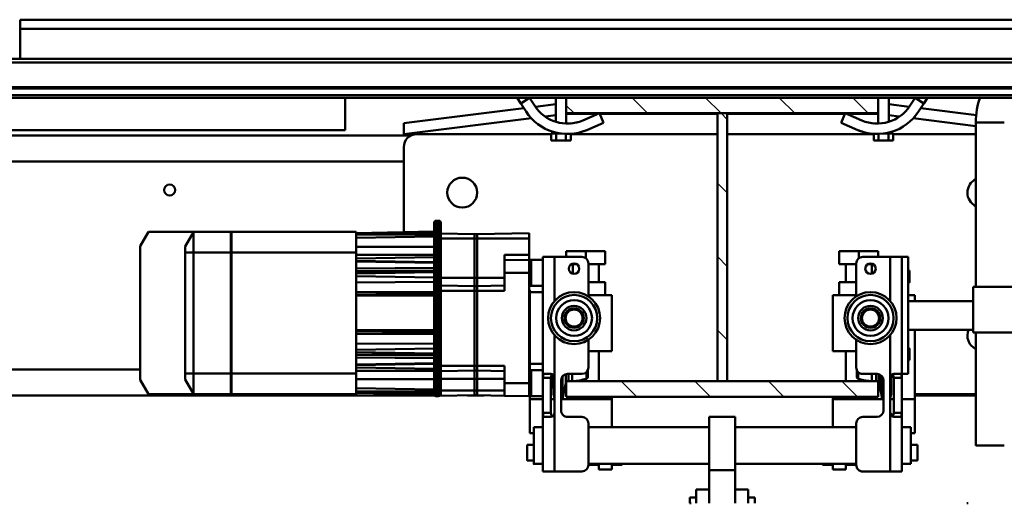
# Model space of a CAD drawing. Units: millimetres. Extents: x 0 to 25393, y 0 to 16800.
# Drawn here: x 18131 to 18889, y 12579 to 12951 of the extents above; entities that cross this region are included whole.
import ezdxf

# ---------------------------------------------------------------- set-up
doc = ezdxf.new("R2010")
doc.units = ezdxf.units.MM
doc.header["$MEASUREMENT"] = 0
for name, color, linetype, lineweight in [('(1) Shape lines', 7, 'Continuous', 35), ('(6) Dimensions', 7, 'Continuous', 35), ('(8) Hatches', 7, 'Continuous', 35)]:
    doc.layers.add(name, color=color, linetype=linetype, lineweight=lineweight)
doc.styles.add('Arial', font='ARIAL.TTF')
doc.dimstyles.new('Vertex Style', dxfattribs={"dimscale": 40, "dimtxt": 0.18, "dimasz": 3.6, "dimexe": 1.8, "dimexo": 0.0625, "dimgap": 1.7, "dimtad": 1, "dimdec": 1, "dimdsep": 46, "dimtxsty": 'Arial', "dimblk1": 'CLOSED', "dimblk2": 'CLOSED', "dimsah": 1, "dimcen": 0.09, "dimdle": 1.8, "dimclrd": 9, "dimclre": 9, "dimadec": 1, "dimazin": 2, "dimtfac": 0.65, "dimtdec": 4, "dimtmove": 0, "dimatfit": 3, "dimfxl": 0, "dimtolj": 1, "dimtzin": 0, "dimlwd": 25, "dimlwe": 25, "dimarcsym": 0})

# ---------------------------------------------------------------- blocks, each defined once
blk = doc.blocks.new('_Closed')
at = {"color": 0, "linetype": 'ByBlock', "lineweight": -2}
for p, q in [((-1, 0.166667), (0, 0)), ((-1, 0.166667), (-1, -0.166667)), ((0, 0), (-1, -0.166667)), ((0, 0), (-1, 0))]:
    blk.add_line(p, q, dxfattribs=at)
blk = doc.blocks.new('*D57')
at = {"layer": '(6) Dimensions', "color": 9, "lineweight": 25}
for p, q in [((19514.8, 12631.9), (19514.8, 10979.9)), ((18671.8, 12116.4), (18671.8, 10979.9)), ((19370.8, 11051.9), (18815.8, 11051.9))]:
    blk.add_line(p, q, dxfattribs=at)
at = {"layer": 'Defpoints', "color": 0}
for p in [(19514.8, 12751.9), (18671.8, 12236.4), (18671.8, 11051.9)]:
    blk.add_point(p, dxfattribs=at)
at = {"layer": '(6) Dimensions', "color": 9, "lineweight": 25, "xscale": 144, "yscale": 144, "zscale": 144, "rotation": 180}
blk.add_blockref('_Closed', (18671.8, 11051.9), dxfattribs=at)
at = {"layer": '(6) Dimensions', "color": 9, "lineweight": 25, "xscale": 144, "yscale": 144, "zscale": 144}
blk.add_blockref('_Closed', (19514.8, 11051.9), dxfattribs=at)
at = {"layer": '(6) Dimensions', "color": 0, "lineweight": 35, "insert": (19093.3, 11184.62), "char_height": 140, "attachment_point": 5, "style": 'Arial'}
blk.add_mtext('\\A1;843', dxfattribs=at)
blk = doc.blocks.new('*D58')
at = {"layer": '(6) Dimensions', "color": 9, "lineweight": 25}
for p, q in [((17828.8, 12631.9), (17828.8, 10979.9)), ((18671.8, 12116.4), (18671.8, 10979.9)), ((17972.8, 11051.9), (18527.8, 11051.9))]:
    blk.add_line(p, q, dxfattribs=at)
at = {"layer": 'Defpoints', "color": 0}
for p in [(17828.8, 12751.9), (18671.8, 12236.4), (18671.8, 11051.9)]:
    blk.add_point(p, dxfattribs=at)
at = {"layer": '(6) Dimensions', "color": 9, "lineweight": 25, "xscale": 144, "yscale": 144, "zscale": 144, "rotation": 180}
blk.add_blockref('_Closed', (17828.8, 11051.9), dxfattribs=at)
at = {"layer": '(6) Dimensions', "color": 9, "lineweight": 25, "xscale": 144, "yscale": 144, "zscale": 144}
blk.add_blockref('_Closed', (18671.8, 11051.9), dxfattribs=at)
at = {"layer": '(6) Dimensions', "color": 0, "lineweight": 35, "insert": (18250.3, 11184.62), "char_height": 140, "attachment_point": 5, "style": 'Arial'}
blk.add_mtext('\\A1;843', dxfattribs=at)
blk = doc.blocks.new('*D61')
at = {"layer": '(6) Dimensions', "color": 9, "lineweight": 25}
for p, q in [((17801.8, 12930.9), (17801.8, 13462.9)), ((18671.8, 13010.9), (18671.8, 13462.9)), ((18527.8, 13390.9), (17945.8, 13390.9))]:
    blk.add_line(p, q, dxfattribs=at)
at = {"layer": 'Defpoints', "color": 0}
for p in [(17801.8, 13390.9), (18671.8, 12890.9), (17801.8, 12810.9)]:
    blk.add_point(p, dxfattribs=at)
at = {"layer": '(6) Dimensions', "color": 9, "lineweight": 25, "xscale": 144, "yscale": 144, "zscale": 144, "rotation": 180}
blk.add_blockref('_Closed', (17801.8, 13390.9), dxfattribs=at)
at = {"layer": '(6) Dimensions', "color": 9, "lineweight": 25, "xscale": 144, "yscale": 144, "zscale": 144}
blk.add_blockref('_Closed', (18671.8, 13390.9), dxfattribs=at)
at = {"layer": '(6) Dimensions', "color": 0, "lineweight": 35, "insert": (18236.8, 13523.62), "char_height": 140, "attachment_point": 5, "style": 'Arial'}
blk.add_mtext('\\A1;870', dxfattribs=at)
blk = doc.blocks.new('*D62')
at = {"layer": '(6) Dimensions', "color": 9, "lineweight": 25}
for p, q in [((18671.8, 13010.9), (18671.8, 13462.9)), ((19326.8, 13040.9), (19326.8, 13462.9)), ((18815.8, 13390.9), (19182.8, 13390.9))]:
    blk.add_line(p, q, dxfattribs=at)
at = {"layer": 'Defpoints', "color": 0}
for p in [(19326.8, 13390.9), (19326.8, 12920.9), (18671.8, 12890.9)]:
    blk.add_point(p, dxfattribs=at)
at = {"layer": '(6) Dimensions', "color": 9, "lineweight": 25, "xscale": 144, "yscale": 144, "zscale": 144, "rotation": 180}
blk.add_blockref('_Closed', (18671.8, 13390.9), dxfattribs=at)
at = {"layer": '(6) Dimensions', "color": 9, "lineweight": 25, "xscale": 144, "yscale": 144, "zscale": 144}
blk.add_blockref('_Closed', (19326.8, 13390.9), dxfattribs=at)
at = {"layer": '(6) Dimensions', "color": 0, "lineweight": 35, "insert": (18999.3, 13523.62), "char_height": 140, "attachment_point": 5, "style": 'Arial'}
blk.add_mtext('\\A1;655', dxfattribs=at)
blk = doc.blocks.new('HATCH_13_eb642218-0595-48fb-9736-3a5806e2bf1c')
at = {"layer": '(8) Hatches', "color": 0, "lineweight": 9}
for p, q in [((-6425.1, -146.0076), (-6437.1, -158.0076)), ((-6425.1, -202.576), (-6437.1, -214.576)), ((-6425.1, -259.1444), (-6437.1, -271.1444)), ((-6425.1, -315.7128), (-6437.1, -327.7128))]:
    blk.add_line(p, q, dxfattribs=at)
blk = doc.blocks.new('HATCH_16_418696ca-84c5-4c5b-9f68-b8b62b09b657')
at = {"layer": '(8) Hatches', "color": 0, "lineweight": 9}
for p, q in [((-6643.1, -137.734), (-6655.1, -149.734)), ((-6643.1, -194.3024), (-6655.1, -206.3024)), ((-6643.1, -250.8708), (-6655.1, -262.8708)), ((-6643.1, -307.4392), (-6655.1, -319.4392)), ((-6643.1, -364.0076), (-6649.0924, -370))]:
    blk.add_line(p, q, dxfattribs=at)
blk = doc.blocks.new('HATCH_21_499886ce-5c5e-497b-920b-627f3696b7a4')
at = {"layer": '(8) Hatches', "color": 0, "lineweight": 9}
for p, q in [((-6638.4792, -246.25), (-6643.1, -250.8708)), ((-6581.9108, -246.25), (-6589.4108, -253.75)), ((-6525.3424, -246.25), (-6532.8424, -253.75)), ((-6468.774, -246.25), (-6476.274, -253.75))]:
    blk.add_line(p, q, dxfattribs=at)
blk = doc.blocks.new('Crane_single_11_3ad6257e-5f6e-43f7-a13f-617baf98c65a')
at = {"layer": '(1) Shape lines', "color": 7, "linetype": 'Continuous', "lineweight": 50, "ltscale": 120}
for p, q in [((-6715.1, -790), (-6715.1, 510)), ((-6708.1, -790), (-6708.1, 510)), ((-6685.1, -935), (-6685.1, 405)), ((-6682.1, -935), (-6682.1, 405)), ((-6663.35, -935), (-6663.35, 405)), ((-6662.32, -935), (-6662.32, 405)), ((-6657.07, -935), (-6657.07, 405)), ((-6655.1, -130), (-6655.1, 115)), ((-6509.6, -57), (-6509.6, -22)), ((-6474.6, -57), (-6474.6, -22)), ((-6641.71, -54.45), (-6647.05, -97.37)), ((-6639.29, -103.2), (-6633.28, -54.89)), ((-6509.6, -55), (-6636.1, -55)), ((-6627.1, -54.89), (-6627.1, -118.49)), ((-6474.6, -57), (-6509.6, -57)), ((-6498.6, -107), (-6498.6, -57)), ((-6476.6, -57), (-6476.6, -107)), ((-6387.6, -55), (-6474.6, -55)), ((-6427.1, -54.89), (-6427.1, -102)), ((-6426.1, -54.89), (-6426.1, -102)), ((-6343.1, -62), (-6343.1, -61)), ((-6655.1, -92.13), (-6650.73, -94.97)), ((-6650.73, -94.97), (-6655.1, -101.68)), ((-6644.45, -99.07), (-6650.73, -94.97)), ((-6655.1, -101.68), (-6648.82, -105.77)), ((-6522.1, -107), (-6522.1, -106)), ((-6513.1, -106), (-6513.1, -107)), ((-6498.57, -102), (-6503.1, -102)), ((-6503.1, -102), (-6503.1, -107)), ((-6423.1, -102), (-6476.63, -102)), ((-6462.1, -107), (-6462.1, -106)), ((-6453.1, -106), (-6453.1, -107)), ((-6397.1, -102), (-6423.1, -102)), ((-6423.1, -102), (-6423.1, -112)), ((-6401.75, -112), (-6401.75, -105)), ((-6401.75, -112), (-6401.75, -105)), ((-6397.1, -105), (-6397.1, -102)), ((-6388.1, -105), (-6388.1, -100)), ((-6376.1, -100), (-6376.1, -105)), ((-6373.45, -105), (-6373.45, -112)), ((-6373.45, -105), (-6373.45, -112)), ((-6648.16, -106.28), (-6650.12, -122.03)), ((-6442.6, -107), (-6532.6, -107)), ((-6532.6, -112), (-6532.6, -107)), ((-6440.18, -112), (-6532.6, -112)), ((-6532.6, -112), (-6532.6, -121)), ((-6442.6, -112), (-6442.6, -107)), ((-6442.6, -118), (-6442.6, -112.51)), ((-6412.6, -112), (-6439.6, -112)), ((-6439.6, -118), (-6439.6, -112)), ((-6412.6, -112), (-6412.6, -118)), ((-6367.6, -112), (-6412.02, -112)), ((-6409.6, -112.51), (-6409.6, -118)), ((-6367.6, -112), (-6367.6, -121)), ((-6641.64, -122.03), (-6640.62, -113.86)), ((-6629.11, -119.02), (-6629.11, -119.02)), ((-6629.11, -119.02), (-6629.11, -119.02)), ((-6629.09, -119.07), (-6629.09, -119.07)), ((-6629.09, -119.07), (-6629.09, -119.07)), ((-6628.87, -119.78), (-6628.87, -119.78)), ((-6628.87, -119.78), (-6628.87, -119.78)), ((-6622.22, -118.49), (-6627.52, -118.49)), ((-6627.52, -118.49), (-6627.52, -122.25)), ((-6622.22, -118.49), (-6622.22, -122.25)), ((-6532.6, -121), (-6532.6, -142)), ((-6498.69, -121), (-6532.6, -121)), ((-6439.6, -121), (-6472.39, -121)), ((-6441.53, -120.13), (-6427.42, -120.13)), ((-6440.37, -118), (-6440.37, -120.13)), ((-6439.6, -118), (-6440.12, -118)), ((-6412.6, -118), (-6439.6, -118)), ((-6412.6, -121), (-6439.6, -121)), ((-6427.35, -120.13), (-6424.09, -121)), ((-6423.1, -118), (-6423.1, -121)), ((-6412.08, -118), (-6412.6, -118)), ((-6367.6, -121), (-6412.6, -121)), ((-6410.46, -120.1), (-6410.46, -120.1)), ((-6367.6, -121), (-6367.6, -142)), ((-6655.1, -122), (-6636.65, -122)), ((-6655.1, -122), (-6636.65, -122)), ((-6655.1, -122), (-6636.65, -122)), ((-6628.46, -121.2), (-6628.46, -121.2)), ((-6628.46, -121.2), (-6628.46, -121.2)), ((-6628.31, -121.81), (-6628.31, -121.81)), ((-6628.31, -121.81), (-6628.31, -121.81)), ((-6628.26, -122), (-6627.52, -122)), ((-6628.26, -122), (-6627.52, -122)), ((-6628.26, -122), (-6627.52, -122)), ((-6628.23, -122.12), (-6628.23, -122.12)), ((-6628.2, -122.25), (-6628.2, -122.25)), ((-6627.94, -123.8), (-6627.94, -123.8)), ((-6627.87, -123.79), (-6627.87, -123.79)), ((-6622.22, -122.25), (-6627.52, -122.25)), ((-6627.52, -122.25), (-6627.52, -126.19)), ((-6622.22, -129.75), (-6622.22, -122.25)), ((-6441.58, -128.15), (-6429.39, -128.15)), ((-6440.58, -127.05), (-6423.79, -127.05)), ((-6440.53, -127), (-6423.62, -127)), ((-6437.6, -126), (-6414.6, -126)), ((-6425.74, -127.43), (-6435.55, -129.7)), ((-6429.1, -128.15), (-6435.55, -129.64)), ((-6423.79, -127.05), (-6429.1, -128.15)), ((-6423.62, -126), (-6423.62, -127)), ((-6423.6, -126), (-6423.6, -126.93)), ((-6423.6, -126.93), (-6423.6, -126.93)), ((-6423.1, -126), (-6423.1, -165)), ((-6643.1, -130), (-6655.1, -130)), ((-6655.1, -130), (-6655.1, -370)), ((-6651.11, -129.97), (-6651.11, -130)), ((-6643.1, -370), (-6643.1, -130)), ((-6642.63, -130), (-6643.1, -130)), ((-6635.27, -130), (-6643.1, -130)), ((-6635.27, -130), (-6643.1, -130)), ((-6635.27, -130), (-6643.1, -130)), ((-6642.63, -130), (-6642.62, -129.97)), ((-6642.63, -154.44), (-6642.63, -130)), ((-6622.22, -133.51), (-6627.33, -133.51)), ((-6622.22, -129.75), (-6627.26, -129.75)), ((-6627.1, -133.51), (-6627.1, -246.25)), ((-6622.22, -129.75), (-6622.22, -133.51)), ((-6532.6, -130), (-6537.1, -130)), ((-6537.1, -130), (-6537.1, -145)), ((-6527.1, -134.13), (-6527.1, -137.91)), ((-6527.1, -135), (-6519.75, -135)), ((-6442.6, -142), (-6442.6, -131)), ((-6442.54, -135), (-6437.1, -135)), ((-6442.5, -131.59), (-6437.35, -131.59)), ((-6442.33, -129.64), (-6435.81, -129.64)), ((-6437.11, -134.5), (-6437.1, -134.5)), ((-6425.1, -130), (-6437.1, -130)), ((-6437.1, -130), (-6437.1, -370)), ((-6437.1, -131.59), (-6437.1, -135)), ((-6437.1, -135), (-6437.1, -135)), ((-6435.89, -129.7), (-6435.81, -129.7)), ((-6425.1, -370), (-6425.1, -130)), ((-6409.6, -131), (-6409.6, -142)), ((-6637.61, -142.67), (-6643.1, -155.55)), ((-6628.59, -141.08), (-6628.6, -141.08)), ((-6635.74, -158.69), (-6630.25, -145.81)), ((-6531.55, -145), (-6537.1, -145)), ((-6537.1, -145), (-6537.1, -160)), ((-6502.28, -147), (-6527.6, -147)), ((-6527.1, -147), (-6527.1, -160)), ((-6513.1, -147), (-6513.1, -160)), ((-6503.1, -147), (-6503.1, -165)), ((-6447.6, -147), (-6469, -147)), ((-6460.1, -165), (-6460.1, -147)), ((-6445.46, -146.5), (-6440.32, -146.5)), ((-6443.99, -145.5), (-6438.9, -145.5)), ((-6440.32, -146.5), (-6443.74, -146.5)), ((-6372.6, -147), (-6404.6, -147)), ((-6401.75, -240), (-6401.75, -147)), ((-6401.75, -240), (-6401.75, -147)), ((-6373.45, -147), (-6373.45, -240)), ((-6373.45, -147), (-6373.45, -240)), ((-6372.6, -147), (-6372.6, -155)), ((-6643.1, -155.55), (-6635.74, -158.69)), ((-6642.63, -246.25), (-6642.63, -155.75)), ((-6513.1, -155), (-6527.1, -155)), ((-6437.1, -155), (-6460.1, -155)), ((-6369.1, -155), (-6373.45, -155)), ((-6369.1, -155), (-6369.1, -165)), ((-6527.1, -160), (-6537.1, -160)), ((-6503.1, -160), (-6513.1, -160)), ((-6503.1, -165), (-6460.1, -165)), ((-6425.1, -165), (-6423.1, -165)), ((-6423.1, -165), (-6401.75, -165)), ((-6373.45, -165), (-6369.1, -165)), ((-6372.6, -165), (-6372.6, -173)), ((-6373.45, -173), (-6372.6, -173)), ((-6347.65, -225), (-6347.64, -225)), ((-6347.65, -230), (-6347.65, -225)), ((-6347.65, -230), (-6347.65, -225)), ((-6343.1, -225), (-6347.61, -225)), ((-6353.6, -230), (-6343.1, -230)), ((-6353.6, -230), (-6353.6, -240)), ((-6409.6, -260), (-6409.6, -240)), ((-6368.72, -240), (-6409.6, -240)), ((-6368.72, -260), (-6368.72, -240)), ((-6343.16, -240), (-6368.72, -240)), ((-6643.1, -246.25), (-6643.1, -253.75)), ((-6437.1, -246.25), (-6643.1, -246.25)), ((-6437.1, -253.75), (-6437.1, -246.25)), ((-6643.1, -253.75), (-6437.1, -253.75)), ((-6642.63, -344.25), (-6642.63, -253.75)), ((-6627.1, -253.75), (-6627.1, -366.49)), ((-6409.6, -260), (-6368.72, -260)), ((-6401.75, -353), (-6401.75, -260)), ((-6401.75, -353), (-6401.75, -260)), ((-6373.45, -260), (-6373.45, -353)), ((-6373.45, -260), (-6373.45, -353)), ((-6343.16, -260), (-6368.72, -260)), ((-6353.6, -260), (-6353.6, -270)), ((-6343.1, -270), (-6353.6, -270)), ((-6347.65, -275), (-6347.65, -270)), ((-6347.65, -275), (-6347.65, -270)), ((-6343.1, -275), (-6347.61, -275)), ((-6343.1, -275), (-6343.1, -274)), ((-6373.45, -327), (-6372.6, -327)), ((-6372.6, -335), (-6372.6, -327)), ((-6527.1, -340), (-6537.1, -340)), ((-6537.1, -355), (-6537.1, -340)), ((-6527.1, -353), (-6527.1, -340)), ((-6513.1, -353), (-6513.1, -340)), ((-6503.1, -340), (-6513.1, -340)), ((-6503.1, -335), (-6460.1, -335)), ((-6503.1, -353), (-6503.1, -335)), ((-6460.1, -335), (-6460.1, -353)), ((-6425.1, -335), (-6423.1, -335)), ((-6423.1, -335), (-6401.75, -335)), ((-6423.1, -374), (-6423.1, -335)), ((-6373.45, -335), (-6369.1, -335)), ((-6369.1, -345), (-6369.1, -335)), ((-6643.1, -344.45), (-6635.74, -341.31)), ((-6637.61, -357.33), (-6643.1, -344.45)), ((-6642.63, -370), (-6642.63, -345.56)), ((-6635.74, -341.31), (-6630.25, -354.19)), ((-6527.1, -345), (-6513.1, -345)), ((-6460.1, -345), (-6437.1, -345)), ((-6369.1, -345), (-6373.45, -345)), ((-6372.6, -353), (-6372.6, -345)), ((-6531.49, -355), (-6537.1, -355)), ((-6537.1, -370), (-6537.1, -355)), ((-6502.28, -353), (-6527.6, -353)), ((-6447.6, -353), (-6469, -353)), ((-6439.12, -354.48), (-6444.04, -354.48)), ((-6438.93, -354.5), (-6439.1, -354.5)), ((-6372.6, -353), (-6404.6, -353)), ((-6628.59, -358.92), (-6628.6, -358.92)), ((-6628.6, -358.92), (-6628.6, -358.92)), ((-6532.6, -358), (-6532.6, -379)), ((-6527.1, -365.87), (-6527.1, -362.21)), ((-6442.6, -369), (-6442.6, -358)), ((-6409.6, -358), (-6409.6, -369)), ((-6367.6, -358), (-6367.6, -379)), ((-6655.1, -370), (-6643.1, -370)), ((-6655.1, -935), (-6655.1, -370)), ((-6651.11, -370), (-6651.11, -370.03)), ((-6642.63, -370), (-6643.1, -370)), ((-6643.1, -370), (-6635.27, -370)), ((-6643.1, -370), (-6635.27, -370)), ((-6643.1, -370), (-6635.27, -370)), ((-6642.62, -370.03), (-6642.63, -370)), ((-6622.22, -366.49), (-6627.33, -366.49)), ((-6622.22, -370.25), (-6627.26, -370.25)), ((-6622.22, -366.49), (-6622.22, -370.25)), ((-6622.22, -370.25), (-6622.22, -377.75)), ((-6532.6, -370), (-6537.1, -370)), ((-6519.78, -365), (-6527.1, -365)), ((-6437.33, -365.5), (-6442.58, -365.5)), ((-6437.33, -368.35), (-6442.58, -368.35)), ((-6437.1, -370), (-6425.1, -370)), ((-6435.55, -370.3), (-6423.76, -373.02)), ((-6636.65, -378), (-6655.1, -378)), ((-6636.65, -378), (-6655.1, -378)), ((-6636.65, -378), (-6655.1, -378)), ((-6650.12, -377.97), (-6648.16, -393.72)), ((-6640.62, -386.14), (-6641.64, -377.97)), ((-6628.35, -378.38), (-6628.35, -378.38)), ((-6628.35, -378.38), (-6628.35, -378.38)), ((-6628.31, -378.19), (-6628.31, -378.19)), ((-6628.31, -378.19), (-6628.31, -378.19)), ((-6627.52, -378), (-6628.26, -378)), ((-6627.52, -378), (-6628.26, -378)), ((-6627.52, -378), (-6628.26, -378)), ((-6627.52, -373.81), (-6627.52, -377.75)), ((-6622.22, -377.75), (-6627.52, -377.75)), ((-6627.52, -377.75), (-6627.52, -381.51)), ((-6622.22, -381.51), (-6622.22, -377.75)), ((-6423.6, -373.07), (-6440.32, -373.07)), ((-6414.6, -374), (-6437.6, -374)), ((-6427.11, -372.26), (-6423.79, -372.95)), ((-6423.62, -373), (-6423.91, -373)), ((-6423.62, -373), (-6423.62, -373.07)), ((-6423.6, -373.07), (-6423.6, -374)), ((-6629.13, -381.06), (-6629.13, -381.06)), ((-6629.13, -381.06), (-6629.13, -381.06)), ((-6629.11, -380.98), (-6629.11, -380.98)), ((-6629.11, -380.98), (-6629.11, -380.98)), ((-6629.09, -380.93), (-6629.09, -380.93)), ((-6629.09, -380.93), (-6629.09, -380.93)), ((-6629.05, -380.82), (-6629.05, -380.82)), ((-6629.05, -380.82), (-6629.05, -380.82)), ((-6628.93, -380.43), (-6628.93, -380.43)), ((-6628.93, -380.43), (-6628.93, -380.43)), ((-6628.87, -380.22), (-6628.87, -380.22)), ((-6628.87, -380.22), (-6628.87, -380.22)), ((-6628.74, -379.81), (-6628.74, -379.81)), ((-6628.74, -379.81), (-6628.74, -379.81)), ((-6628.61, -379.34), (-6628.61, -379.34)), ((-6628.61, -379.34), (-6628.61, -379.34)), ((-6628.6, -379.31), (-6628.6, -379.31)), ((-6628.6, -379.31), (-6628.6, -379.31)), ((-6622.22, -381.51), (-6627.52, -381.51)), ((-6627.1, -381.51), (-6627.1, -485)), ((-6532.6, -379), (-6532.6, -388)), ((-6498.69, -379), (-6532.6, -379)), ((-6439.6, -379), (-6472.39, -379)), ((-6442.6, -387.49), (-6442.6, -382)), ((-6427.66, -379.87), (-6441.56, -379.87)), ((-6440.37, -379.87), (-6440.37, -382)), ((-6439.9, -382), (-6439.5, -381.6)), ((-6439.9, -382), (-6439.5, -381.6)), ((-6412.6, -379), (-6439.6, -379)), ((-6439.6, -388), (-6439.6, -382)), ((-6412.6, -382), (-6439.6, -382)), ((-6431.5, -381.6), (-6431.1, -382)), ((-6427.58, -379.87), (-6427.62, -379.87)), ((-6424.11, -379), (-6427.6, -379.87)), ((-6424.09, -379), (-6427.35, -379.87)), ((-6423.1, -382), (-6423.1, -379)), ((-6367.6, -379), (-6412.6, -379)), ((-6412.6, -379), (-6411.86, -379.13)), ((-6411.82, -379.15), (-6412.6, -379)), ((-6412.6, -382), (-6412.6, -388)), ((-6410.8, -379.62), (-6410.78, -379.63)), ((-6410.26, -380.15), (-6410.44, -379.93)), ((-6410.43, -379.94), (-6410.41, -379.95)), ((-6410.14, -380.29), (-6410.09, -380.37)), ((-6410.06, -380.42), (-6410.1, -380.35)), ((-6409.74, -381.14), (-6409.78, -381.03)), ((-6409.6, -382), (-6409.6, -387.49)), ((-6367.6, -379), (-6367.6, -388)), ((-6440.18, -388), (-6532.6, -388)), ((-6530.35, -397), (-6530.35, -388)), ((-6530.35, -397), (-6530.35, -388)), ((-6510.35, -388), (-6510.35, -397)), ((-6510.35, -388), (-6510.35, -397)), ((-6505.43, -398.1), (-6505.43, -388)), ((-6450.43, -388), (-6450.43, -398.1)), ((-6445.5, -397), (-6445.5, -388)), ((-6445.5, -397), (-6445.5, -388)), ((-6412.6, -388), (-6439.6, -388)), ((-6425.5, -388), (-6425.5, -397)), ((-6423.1, -398), (-6423.1, -388)), ((-6367.6, -388), (-6412.02, -388)), ((-6401.75, -395), (-6401.75, -388)), ((-6401.75, -395), (-6401.75, -388)), ((-6373.45, -388), (-6373.45, -395)), ((-6373.45, -388), (-6373.45, -395)), ((-6655.1, -398.32), (-6648.82, -394.23)), ((-6655.1, -398.32), (-6650.73, -405.03)), ((-6644.45, -400.93), (-6650.73, -405.03)), ((-6627.07, -495), (-6639.29, -396.8)), ((-6546.93, -398.6), (-6550.93, -398.6)), ((-6550.93, -398.6), (-6550.23, -438.6)), ((-6546.93, -398.6), (-6534.35, -398.6)), ((-6546.93, -398.6), (-6546.93, -398.6)), ((-6546.93, -398.6), (-6546.93, -438.6)), ((-6534.35, -398.6), (-6530.35, -398.6)), ((-6534.35, -398.6), (-6534.35, -398.6)), ((-6534.35, -398.6), (-6534.35, -417.6)), ((-6530.35, -398.6), (-6530.35, -397.1)), ((-6530.35, -398.6), (-6530.35, -397.1)), ((-6530.35, -398.6), (-6530.35, -398.6)), ((-6520.35, -398.6), (-6530.35, -398.6)), ((-6530.35, -398.6), (-6530.02, -417.6)), ((-6525.35, -397.1), (-6525.35, -397)), ((-6525.35, -397.1), (-6525.35, -397)), ((-6520.35, -398.6), (-6435.5, -398.6)), ((-6520.35, -398.6), (-6520.35, -417.6)), ((-6515.35, -397), (-6515.35, -397.1)), ((-6515.35, -397), (-6515.35, -397.1)), ((-6510.35, -397.1), (-6510.35, -398.6)), ((-6510.35, -397.1), (-6510.35, -398.57)), ((-6506.98, -398.1), (-6506.98, -398.1)), ((-6506.98, -398.1), (-6448.87, -398.1)), ((-6445.5, -398), (-6450.43, -398)), ((-6445.5, -398.6), (-6445.5, -397.1)), ((-6445.5, -398.6), (-6445.5, -397.1)), ((-6440.5, -397.1), (-6440.5, -397)), ((-6440.5, -397.1), (-6440.5, -397)), ((-6425.5, -398.6), (-6435.5, -398.6)), ((-6435.5, -398.6), (-6435.5, -417.6)), ((-6430.5, -397), (-6430.5, -397.1)), ((-6425.5, -398.6), (-6425.83, -417.6)), ((-6425.5, -397.1), (-6425.5, -398.6)), ((-6423.1, -398), (-6425.5, -398)), ((-6397.1, -398), (-6423.1, -398)), ((-6397.1, -395), (-6397.1, -398)), ((-6388.1, -400), (-6388.1, -395)), ((-6376.1, -395), (-6376.1, -400)), ((-6650.73, -405.03), (-6655.1, -407.87)), ((-6647.05, -402.63), (-6635.56, -495)), ((-6534.35, -417.6), (-6530.02, -417.6)), ((-6530.02, -417.6), (-6520.35, -417.6)), ((-6520.35, -417.6), (-6506.59, -417.6)), ((-6516.59, -417.6), (-6516.59, -438.6)), ((-6510.59, -417.6), (-6510.23, -438.6)), ((-6506.59, -417.6), (-6506.59, -438.6)), ((-6448.83, -417.6), (-6448.83, -438.6)), ((-6448.83, -417.6), (-6435.5, -417.6)), ((-6444.83, -417.6), (-6445.2, -438.6)), ((-6438.83, -417.6), (-6438.83, -438.6)), ((-6435.5, -417.6), (-6425.83, -417.6)), ((-6435.5, -417.6), (-6435.5, -417.6)), ((-6429.83, -417.6), (-6429.83, -438.6)), ((-6425.83, -417.6), (-6426.2, -438.6)), ((-6550.23, -438.6), (-6550.23, -438.6)), ((-6550.23, -438.6), (-6550.23, -440.6)), ((-6550.23, -438.6), (-6546.93, -438.6)), ((-6546.93, -438.6), (-6546.93, -438.6)), ((-6546.93, -438.6), (-6546.93, -440.6)), ((-6546.93, -438.6), (-6516.59, -438.6)), ((-6516.59, -438.6), (-6516.59, -438.6)), ((-6516.59, -438.6), (-6516.59, -440.6)), ((-6516.59, -438.6), (-6510.23, -438.6)), ((-6510.23, -438.6), (-6510.23, -440.6)), ((-6510.23, -438.6), (-6506.59, -438.6)), ((-6506.59, -438.6), (-6506.59, -440.6)), ((-6506.59, -438.6), (-6448.83, -438.6)), ((-6448.83, -438.6), (-6448.83, -438.6)), ((-6448.83, -438.6), (-6448.83, -440.6)), ((-6448.83, -438.6), (-6445.2, -438.6)), ((-6445.2, -438.6), (-6445.2, -440.6)), ((-6445.2, -438.6), (-6438.83, -438.6)), ((-6438.83, -438.6), (-6438.83, -440.6)), ((-6438.83, -438.6), (-6429.83, -438.6)), ((-6429.83, -438.6), (-6429.83, -440.6)), ((-6429.83, -438.6), (-6426.2, -438.6)), ((-6429.83, -438.6), (-6429.83, -438.6)), ((-6426.2, -438.6), (-6426.2, -440.6)), ((-6426.1, -433.24), (-6426.1, -445.96)), ((-6550.23, -440.6), (-6550.68, -466.6)), ((-6550.23, -440.6), (-6550.23, -440.6)), ((-6550.23, -440.6), (-6546.93, -440.6)), ((-6546.93, -440.6), (-6546.93, -440.6)), ((-6546.93, -440.6), (-6546.93, -466.6)), ((-6546.93, -440.6), (-6516.59, -440.6)), ((-6516.59, -440.6), (-6516.59, -440.6)), ((-6516.59, -440.6), (-6516.59, -466.6)), ((-6516.59, -440.6), (-6510.23, -440.6)), ((-6510.23, -440.6), (-6510.68, -466.6)), ((-6510.23, -440.6), (-6506.59, -440.6)), ((-6506.59, -440.6), (-6506.59, -466.6)), ((-6506.59, -440.6), (-6448.83, -440.6)), ((-6448.83, -440.6), (-6448.83, -440.6)), ((-6448.83, -440.6), (-6448.83, -466.6)), ((-6448.83, -440.6), (-6445.2, -440.6)), ((-6445.2, -440.6), (-6444.74, -466.6)), ((-6445.2, -440.6), (-6438.83, -440.6)), ((-6438.83, -440.6), (-6438.83, -466.6)), ((-6438.83, -440.6), (-6429.83, -440.6)), ((-6429.83, -440.6), (-6429.83, -440.6)), ((-6429.83, -440.6), (-6429.83, -466.6)), ((-6429.83, -440.6), (-6426.2, -440.6)), ((-6426.2, -440.6), (-6425.73, -467.42)), ((-6560.52, -468.2), (-6560.53, -468.2)), ((-6560.53, -468.2), (-6559.28, -468.2)), ((-6560.53, -468.2), (-6560.53, -470)), ((-6559.28, -468.2), (-6554.78, -468.2)), ((-6559.28, -468.2), (-6559.28, -470)), ((-6558.48, -466.6), (-6558.93, -466.6)), ((-6553.98, -466.6), (-6558.48, -466.6)), ((-6554.78, -468.2), (-6553.53, -468.2)), ((-6554.78, -468.2), (-6554.78, -470)), ((-6551.93, -466.6), (-6553.98, -466.6)), ((-6553.53, -468.2), (-6539.53, -468.2)), ((-6553.53, -468.2), (-6553.53, -470)), ((-6539.53, -466.6), (-6551.93, -466.6)), ((-6539.53, -468.2), (-6539.53, -466.6)), ((-6439.53, -466.6), (-6539.53, -466.6)), ((-6539.53, -468.2), (-6439.53, -468.2)), ((-6539.53, -468.2), (-6539.53, -470)), ((-6439.53, -468.2), (-6439.53, -466.6)), ((-6427.13, -466.6), (-6439.53, -466.6)), ((-6439.53, -468.2), (-6425.53, -468.2)), ((-6439.53, -468.2), (-6439.53, -470)), ((-6425.53, -468.2), (-6425.53, -470)), ((-6559.28, -470), (-6560.53, -470)), ((-6560.53, -470), (-6560.52, -470)), ((-6554.78, -470), (-6559.28, -470)), ((-6558.93, -471.6), (-6558.48, -471.6)), ((-6558.48, -471.6), (-6553.98, -471.6)), ((-6553.53, -470), (-6554.78, -470)), ((-6553.98, -471.6), (-6552.01, -471.6)), ((-6539.53, -470), (-6553.53, -470)), ((-6552.08, -471.6), (-6551.03, -531.6)), ((-6551.03, -531.6), (-6552.08, -471.6)), ((-6551.03, -531.6), (-6552.08, -471.6)), ((-6550.98, -531.6), (-6552.03, -471.6)), ((-6550.98, -531.6), (-6552.03, -471.6)), ((-6550.98, -531.6), (-6552.03, -471.6)), ((-6552.01, -471.6), (-6551.93, -471.6)), ((-6551.93, -471.6), (-6539.53, -471.6)), ((-6550.13, -471.6), (-6550.09, -531.6)), ((-6549.95, -471.6), (-6549.91, -531.6)), ((-6548.44, -471.6), (-6547.39, -531.6)), ((-6540.44, -471.6), (-6540.44, -531.6)), ((-6539.53, -470), (-6539.53, -471.6)), ((-6439.53, -470), (-6539.53, -470)), ((-6539.53, -471.6), (-6531.15, -471.6)), ((-6534.13, -471.6), (-6534.13, -531.6)), ((-6532.53, -471.6), (-6531.48, -531.6)), ((-6532.53, -471.6), (-6531.48, -531.6)), ((-6531.15, -471.6), (-6529.9, -471.6)), ((-6529.9, -471.6), (-6529.9, -471.6)), ((-6529.9, -471.6), (-6519.46, -471.6)), ((-6528.53, -471.6), (-6529.58, -531.6)), ((-6528.18, -471.6), (-6529.23, -531.6)), ((-6524.3, -471.6), (-6523.71, -531.6)), ((-6522.29, -471.6), (-6521.74, -531.6)), ((-6521.1, -471.6), (-6520.05, -531.6)), ((-6520.82, -471.6), (-6519.78, -531.6)), ((-6519.46, -471.6), (-6518.19, -471.6)), ((-6518.19, -471.6), (-6503.45, -471.6)), ((-6516.83, -471.6), (-6517.87, -531.6)), ((-6516.8, -471.6), (-6517.84, -531.6)), ((-6513.35, -471.6), (-6512.95, -531.6)), ((-6505.9, -471.6), (-6505.63, -531.6)), ((-6504.64, -471.6), (-6503.71, -531.6)), ((-6503.45, -471.6), (-6502.86, -471.6)), ((-6502.86, -471.6), (-6476.19, -471.6)), ((-6502.86, -471.6), (-6502.86, -531.6)), ((-6475.6, -471.6), (-6476.19, -471.6)), ((-6476.19, -471.6), (-6476.19, -531.6)), ((-6475.6, -471.6), (-6475.59, -471.6)), ((-6475.6, -471.6), (-6460.86, -471.6)), ((-6474.41, -471.6), (-6475.34, -531.6)), ((-6473.15, -471.6), (-6473.42, -531.6)), ((-6465.7, -471.6), (-6466.1, -531.6)), ((-6462.25, -471.6), (-6461.21, -531.6)), ((-6462.22, -471.6), (-6461.18, -531.6)), ((-6459.59, -471.6), (-6460.86, -471.6)), ((-6459.59, -471.6), (-6449.15, -471.6)), ((-6458.23, -471.6), (-6459.27, -531.6)), ((-6457.95, -471.6), (-6459, -531.6)), ((-6456.76, -471.6), (-6457.31, -531.6)), ((-6454.75, -471.6), (-6455.34, -531.6)), ((-6450.87, -471.6), (-6449.82, -531.6)), ((-6450.52, -471.6), (-6449.47, -531.6)), ((-6447.9, -471.6), (-6449.15, -471.6)), ((-6447.9, -471.6), (-6439.53, -471.6)), ((-6446.52, -471.6), (-6447.57, -531.6)), ((-6446.52, -471.6), (-6447.57, -531.6)), ((-6444.92, -471.6), (-6444.92, -531.6)), ((-6439.53, -470), (-6439.53, -471.6)), ((-6425.53, -470), (-6439.53, -470)), ((-6439.53, -471.6), (-6427.13, -471.6)), ((-6438.61, -471.6), (-6438.61, -531.6)), ((-6430.61, -471.6), (-6431.66, -531.6)), ((-6429.1, -471.6), (-6429.14, -531.6)), ((-6428.92, -471.6), (-6428.96, -531.6)), ((-6427.02, -471.6), (-6428.07, -531.6)), ((-6426.97, -471.6), (-6428.02, -531.6)), ((-6426.97, -471.6), (-6428.02, -531.6)), ((-6426.97, -471.6), (-6428.02, -531.6)), ((-6427.02, -471.6), (-6427.84, -518.37)), ((-6427.02, -471.6), (-6427.84, -518.37)), ((-6427.04, -471.6), (-6427.12, -471.6)), ((-6427.1, -471.6), (-6427.1, -471.6)), ((-6427.04, -471.6), (-6427.04, -471.6)), ((-6427.04, -471.6), (-6427.04, -471.6)), ((-6427.04, -471.6), (-6427.04, -471.6)), ((-6427.04, -471.6), (-6427.04, -471.6)), ((-6427.04, -471.6), (-6427.04, -471.6)), ((-6426.1, -471.2), (-6426.1, -805)), ((-6427.1, -478.76), (-6427.1, -485)), ((-6627.07, -495), (-6627.07, -485.15)), ((-6626.1, -489.18), (-6626.1, -845)), ((-6627.07, -495), (-6635.56, -495)), ((-6551.67, -495), (-6617.1, -495)), ((-6606.1, -495), (-6606.1, -845)), ((-6552.03, -531.6), (-6552.03, -627.6)), ((-6536.02, -531.6), (-6552.03, -531.6)), ((-6536.02, -531.6), (-6536.02, -627.6)), ((-6536.02, -531.6), (-6443.02, -531.6)), ((-6443.02, -531.6), (-6443.02, -627.6)), ((-6427.02, -531.6), (-6443.02, -531.6)), ((-6427.02, -531.6), (-6427.02, -627.6)), ((-6630.1, -540), (-6655.1, -540)), ((-6630.1, -845), (-6630.1, -540)), ((-6552.02, -546.6), (-6552.03, -546.6)), ((-6552.03, -546.6), (-6552.03, -691.25)), ((-6443.02, -546.6), (-6443.02, -546.6)), ((-6552.03, -627.6), (-6536.02, -627.6)), ((-6552.03, -628.1), (-6551.78, -656.72)), ((-6552.03, -628.1), (-6536.02, -628.1)), ((-6551.52, -627.6), (-6551.52, -628.1)), ((-6536.02, -627.6), (-6443.02, -627.6)), ((-6536.02, -627.6), (-6536.02, -628.1)), ((-6536.02, -628.1), (-6536.02, -656.72)), ((-6536.02, -628.1), (-6443.02, -628.1)), ((-6443.02, -627.6), (-6427.02, -627.6)), ((-6443.02, -627.6), (-6443.02, -627.6)), ((-6443.02, -627.6), (-6443.02, -628.1)), ((-6443.02, -628.1), (-6443.02, -628.1)), ((-6443.02, -628.1), (-6443.02, -656.72)), ((-6443.02, -628.1), (-6427.02, -628.1)), ((-6427.52, -627.6), (-6427.52, -628.1)), ((-6427.02, -628.1), (-6427.27, -656.72)), ((-6427.02, -627.6), (-6427.02, -628.1)), ((-6427.02, -628.46), (-6427.02, -691.25)), ((-6536.02, -656.72), (-6551.78, -656.72)), ((-6551.78, -656.72), (-6540.72, -663.1)), ((-6443.02, -656.72), (-6536.02, -656.72)), ((-6536.02, -656.72), (-6536.02, -663.1)), ((-6427.27, -656.72), (-6443.02, -656.72)), ((-6443.02, -656.72), (-6443.02, -663.1)), ((-6427.27, -656.72), (-6438.33, -663.1)), ((-6540.72, -663.1), (-6536.02, -663.1)), ((-6536.02, -663.1), (-6443.02, -663.1)), ((-6443.02, -663.1), (-6438.33, -663.1)), ((-6541.02, -697.6), (-6552.03, -691.25)), ((-6427.02, -691.25), (-6438.02, -697.6)), ((-6541.02, -697.6), (-6438.02, -697.6)), ((-6446.1, -697.6), (-6446.1, -845)), ((-6708.1, -790), (-6715.1, -790)), ((-6708.1, -790), (-6685.1, -790))]:
    blk.add_line(p, q, dxfattribs=at)
at = {"layer": '(1) Shape lines', "color": 7, "linetype": 'Continuous', "lineweight": 50, "ltscale": 40}
for p, q in [((-6441.74, -120.1), (-6440.76, -120.77)), ((-6440.76, -120.77), (-6439.6, -121)), ((-6412.6, -121), (-6411.44, -120.77)), ((-6411.44, -120.77), (-6410.46, -120.1)), ((-6410.46, -120.1), (-6409.82, -119.12)), ((-6409.82, -119.12), (-6409.6, -118))]:
    blk.add_line(p, q, dxfattribs=at)
at = {"layer": '(1) Shape lines', "color": 7, "linetype": 'Continuous', "lineweight": 50, "ltscale": 120}
for points in [[(-6636.1, -33.11), (-6636.1, -55), (-6636.1, -54.89)], [(-6387.6, -33.11), (-6387.6, -55), (-6387.6, -54.89)], [(-6522.1, -106), (-6513.1, -106), (-6513.1, -106)], [(-6462.09, -106), (-6462.1, -106), (-6453.11, -106)], [(-6373.45, -105), (-6373.45, -105), (-6401.75, -105)], [(-6388.05, -100), (-6376.1, -100), (-6376.15, -100)], [(-6439.6, -112), (-6442.6, -112.51)], [(-6412.6, -112), (-6409.6, -112.51)], [(-6629.13, -118.94), (-6629.13, -118.94), (-6629.13, -118.94)], [(-6628.27, -121.98), (-6628.35, -121.62), (-6628.6, -120.69), (-6628.82, -119.94), (-6628.93, -119.57), (-6629.02, -119.27), (-6629.09, -119.07), (-6629.13, -118.96), (-6629.13, -118.94), (-6629.11, -119.02), (-6629.05, -119.18), (-6629.03, -119.27)], [(-6629.13, -118.94), (-6629.13, -118.94), (-6629.13, -118.94)], [(-6629, -119.34), (-6628.97, -119.44), (-6628.95, -119.49)], [(-6628.9, -119.67), (-6628.87, -119.78), (-6628.84, -119.85)], [(-6628.8, -120), (-6628.74, -120.19), (-6628.61, -120.66), (-6628.6, -120.68)], [(-6628.6, -120.7), (-6628.46, -121.2), (-6628.38, -121.51)], [(-6439.6, -121), (-6442.6, -118)], [(-6439.6, -118), (-6442.45, -118.82)], [(-6409.6, -118), (-6412.6, -121)], [(-6412.6, -118), (-6409.75, -118.82)], [(-6409.82, -119.12), (-6409.82, -119.12), (-6409.82, -119.12)], [(-6628.33, -121.72), (-6628.31, -121.81), (-6628.27, -121.95)], [(-6627.87, -123.79), (-6628.1, -122.69), (-6628.18, -122.37)], [(-6440.59, -353.5), (-6440.5, -353.5), (-6445.49, -353.5)], [(-6440.41, -353.5), (-6440.32, -353.5), (-6440.48, -353.5)], [(-6435.56, -370.3), (-6435.55, -370.3), (-6442.33, -370.3)], [(-6629, -380.66), (-6629.02, -380.73), (-6629.09, -380.93), (-6629.13, -381.04), (-6629.13, -381.06), (-6629.11, -380.98), (-6629.05, -380.82), (-6628.97, -380.56), (-6628.87, -380.22), (-6628.74, -379.81), (-6628.61, -379.34), (-6628.46, -378.8), (-6628.31, -378.19), (-6628.24, -377.94)], [(-6628.29, -378.12), (-6628.35, -378.38), (-6628.41, -378.6)], [(-6628.19, -377.71), (-6628.15, -377.55), (-6628.01, -376.88), (-6627.87, -376.21)], [(-6423.82, -373.02), (-6423.76, -373.02), (-6440.27, -373.02)], [(-6423.85, -372.95), (-6423.79, -372.95), (-6423.91, -372.95)], [(-6628.9, -380.33), (-6628.93, -380.43), (-6628.95, -380.5)], [(-6628.8, -380), (-6628.82, -380.06), (-6628.84, -380.15)], [(-6628.59, -379.28), (-6628.6, -379.31), (-6628.6, -379.32)], [(-6439.6, -382), (-6442.46, -381.14)], [(-6431.5, -381.6), (-6439.5, -381.6), (-6439.5, -381.6)], [(-6412.6, -382), (-6409.74, -381.14)], [(-6439.6, -388), (-6442.6, -387.49)], [(-6412.6, -388), (-6409.6, -387.49)], [(-6510.41, -397), (-6530.35, -397), (-6530.29, -397)], [(-6510.41, -397.1), (-6530.35, -397.1), (-6530.29, -397.1)], [(-6445.5, -397), (-6445.5, -397), (-6445.5, -397)], [(-6425.5, -397), (-6445.5, -397), (-6445.5, -397)], [(-6425.5, -397.1), (-6445.5, -397.1), (-6445.5, -397.1)], [(-6445.5, -397.1), (-6445.5, -397.1), (-6445.5, -397.1)], [(-6401.75, -395), (-6373.45, -395), (-6373.45, -395)], [(-6388.05, -400), (-6376.1, -400), (-6376.15, -400)], [(-6426.97, -471.6), (-6426.97, -471.6), (-6427.04, -471.6)], [(-6426.97, -471.6), (-6426.97, -471.6), (-6426.97, -471.6)]]:
    blk.add_lwpolyline(points, dxfattribs=at)
at = {"layer": '(1) Shape lines', "color": 7, "linetype": 'Continuous', "lineweight": 50, "ltscale": 40}
blk.add_lwpolyline([(-6442.6, -118), (-6442.38, -119.12), (-6441.74, -120.1)], dxfattribs=at)
at = {"layer": '(1) Shape lines', "color": 7, "linetype": 'Continuous', "lineweight": 50, "ltscale": 120}
for centre, radius in [((-6485.6, -136), 20), ((-6485.6, -136), 17.78), ((-6485.6, -136), 13.79), ((-6485.6, -136), 9.47), ((-6485.6, -136), 7.48), ((-6523.6, -136), 4), ((-6485.6, -136), 6.57), ((-6485.6, -364), 20), ((-6485.6, -364), 17.78), ((-6485.6, -364), 13.79), ((-6485.6, -364), 9.47), ((-6523.6, -364), 4), ((-6485.6, -364), 7.48), ((-6485.6, -364), 6.57), ((-6582.1, -450), 11.5), ((-6584.1, -675), 4.25)]:
    blk.add_circle(centre, radius, dxfattribs=at)
for centre, radius, start, end in [((-6636.1, 4.5), 59.5, 250.75043, 270), ((-6582.1, -50), 11.5, 205.26945, 334.49827), ((-6472.1, -50), 11.5, 246.48556, 334.40031), ((-6665.2, -130.9), 30, 336.89813, 56.89813), ((-6665.2, -130.9), 38, 336.89813, 56.89813), ((-6412.6, -118), 3, 291.89961, 293.91277), ((-6412.6, -118), 3, 314.61575, 316.12071), ((-6412.6, -118), 3, 337.61311, 338.66911), ((-6665.2, -130.9), 30, 12.41035, 12.50292), ((-6437.6, -131), 5, 90, 180), ((-6424.1, -125.58), 1.5, 281.77001, 288.58232), ((-6424.1, -125.51), 1.5, 288.7616, 289.47122), ((-6414.6, -131), 5, 0, 90), ((-6665.2, -130.9), 30, 354.63573, 355.37928), ((-6665.2, -130.9), 38, 353.10494, 353.10601), ((-6468.6, -135), 31.5, 340.52878, 0), ((-6468.6, -134.5), 31.5, 343.62928, 358.02611), ((-6435.1, -131.59), 2, 179.99122, 180), ((-6468.6, -134.5), 31.5, 359.59075, 0), ((-6435.1, -131.59), 2, 103, 122.58464), ((-6435.1, -131.65), 2, 103, 119.48168), ((-6665.2, -130.9), 30, 345.68808, 345.87589), ((-6665.2, -130.9), 30, 345.68808, 345.87589), ((-6665.2, -130.9), 38, 336.89813, 343.96565), ((-6665.2, -130.9), 38, 344.11637, 344.11657), ((-6665.2, -130.9), 38, 344.11637, 344.11657), ((-6665.2, -130.9), 38, 344.21542, 344.45897), ((-6665.2, -130.9), 38, 344.21306, 344.21323), ((-6665.2, -130.9), 38, 351.25326, 351.25334), ((-6527.6, -142), 5, 180, 270), ((-6447.6, -142), 5, 270, 0), ((-6404.6, -142), 5, 180, 270), ((-6372.6, -142), 5, 270, 0), ((-6665.2, -130.9), 38, 336.89813, 339.1139), ((-6665.2, -130.9), 38, 336.89813, 336.89815), ((-6665.2, -130.9), 38, 336.89813, 336.89815), ((-6665.2, -130.9), 38, 337.04134, 337.04139), ((-6665.2, -130.9), 38, 337.04134, 337.04139), ((-6440.32, -145), 1.5, 270, 340.52878), ((-6440.5, -145), 1.5, 292.87862, 328.00131), ((-6665.2, -369.1), 38, 303.10187, 23.10187), ((-6665.2, -369.1), 38, 16.03515, 23.10187), ((-6665.2, -369.1), 38, 20.8861, 23.10187), ((-6665.2, -369.1), 38, 22.95866, 22.95869), ((-6665.2, -369.1), 38, 22.95866, 22.95869), ((-6665.2, -369.1), 38, 21.81298, 21.81309), ((-6665.2, -369.1), 38, 21.81298, 21.81309), ((-6527.6, -358), 5, 90, 180), ((-6447.6, -358), 5, 0, 90), ((-6440.5, -355), 1.5, 20.48732, 90), ((-6440.32, -355), 1.5, 82.81704, 90), ((-6440.32, -355), 1.5, 19.47122, 73.89139), ((-6468.6, -365.5), 31.5, 0, 20.48732), ((-6468.6, -365), 31.5, 0, 19.47122), ((-6404.6, -358), 5, 90, 180), ((-6372.6, -358), 5, 0, 90), ((-6665.2, -369.1), 30, 303.10187, 23.10187), ((-6665.2, -369.1), 30, 14.12411, 14.31192), ((-6665.2, -369.1), 30, 14.12411, 14.31192), ((-6665.2, -369.1), 38, 15.88343, 15.88391), ((-6665.2, -369.1), 38, 15.88343, 15.88391), ((-6665.2, -369.1), 38, 15.54103, 15.78694), ((-6665.2, -369.1), 38, 15.78663, 15.78694), ((-6665.2, -369.1), 38, 8.74666, 8.74683), ((-6665.2, -369.1), 30, 4.62072, 5.36427), ((-6665.2, -369.1), 38, 6.89399, 6.89506), ((-6437.6, -369), 5, 180, 270), ((-6435.1, -368.41), 2, 237.41536, 250.3606), ((-6435.1, -368.35), 2, 240.51832, 257), ((-6414.6, -369), 5, 270, 0), ((-6665.2, -369.1), 30, 347.45992, 347.65811), ((-6424.1, -374.42), 1.5, 71.41768, 78.22999), ((-6424.1, -374.49), 1.5, 70.52878, 77), ((-6439.6, -382), 3, 90, 180), ((-6439.6, -382), 3, 157.24627, 159.38679), ((-6439.6, -382), 3, 146.0718, 146.7684), ((-6439.6, -382), 3, 133.02516, 136.50612), ((-6439.6, -382), 3, 110.38055, 127.19947), ((-6412.6, -382), 3, 75.91655, 90), ((-6412.6, -382), 3, 0, 90), ((-6412.6, -382), 3, 43.49388, 46.97465), ((-6412.6, -382), 3, 33.24676, 33.9282), ((-6508.17, -397), 1.6, 270, 316.56746), ((-6447.68, -397), 1.6, 223.43254, 270), ((-6558.93, -468.2), 1.6, 90, 180), ((-6551.93, -468.2), 1.6, 90, 180), ((-6551.93, -468.2), 1.6, 90, 90.0011), ((-6427.13, -468.2), 1.6, 0, 90), ((-6427.13, -468.2), 1.6, 67.89016, 87.24075), ((-6427.13, -468.2), 1.6, 29.22547, 35.8225), ((-6558.93, -470), 1.6, 180, 270), ((-6551.93, -470), 1.6, 180, 270), ((-6427.13, -470), 1.6, 270, 0), ((-6617.1, -485), 10, 180, 270), ((-6437.1, -485), 10, 356.52747, 0)]:
    blk.add_arc(centre, radius, start, end, dxfattribs=at)
for centre, major_axis, start_param, end_param in [((-6558.48, -468.2), (0, 1.6), 0, 1.570796), ((-6553.98, -468.2), (0, 1.6), 0, 1.570796), ((-6558.48, -470), (0, -1.6), 4.712389, 6.283185), ((-6553.98, -470), (0, -1.6), 4.712389, 6.283185)]:
    blk.add_ellipse(centre, major_axis=major_axis, ratio=0.5, start_param=start_param, end_param=end_param, dxfattribs=at)
at = {"layer": '(8) Hatches', "color": 253, "linetype": 'ByBlock'}
for name in ['HATCH_16_418696ca-84c5-4c5b-9f68-b8b62b09b657', 'HATCH_13_eb642218-0595-48fb-9736-3a5806e2bf1c', 'HATCH_21_499886ce-5c5e-497b-920b-627f3696b7a4']:
    blk.add_blockref(name, (0, 0), dxfattribs=at)

msp = doc.modelspace()

# ---------------------------------------------------------------- block references
at = {"color": 7, "linetype": 'ByBlock', "rotation": 270}
msp.add_blockref('Crane_single_11_3ad6257e-5f6e-43f7-a13f-617baf98c65a', (18921.8, 6235.8), dxfattribs=at)

# ---------------------------------------------------------------- dimensions: what is measured, and where the dimension line sits
at = {"layer": '(6) Dimensions', "color": 7, "lineweight": 35}
for base, p1, p2, picture, middle in [((17801.8, 13390.9), (18671.8, 12890.9), (17801.8, 12810.9), '*D61', (18236.8, 13390.9)), ((19326.8, 13390.9), (18671.8, 12890.9), (19326.8, 12920.9), '*D62', (18999.3, 13390.9)), ((18671.8, 11051.9), (17828.8, 12751.9), (18671.8, 12236.4), '*D58', (18250.3, 11051.9)), ((18671.8, 11051.9), (19514.8, 12751.9), (18671.8, 12236.4), '*D57', (19093.3, 11051.9))]:
    dim = msp.add_linear_dim(base=base, p1=p1, p2=p2, dimstyle='Vertex Style', override={"dimtxt": 3.5, "dimexo": 3, "dimgap": 1.53125, "dimdec": 0, "dimtxsty": 'Arial', "dimcen": 0}, dxfattribs=at)
    dim.commit()
    dim.dimension.update_dxf_attribs({"geometry": picture, "text_midpoint": middle, "dimtype": 160})

doc.saveas('drawing.dxf')
